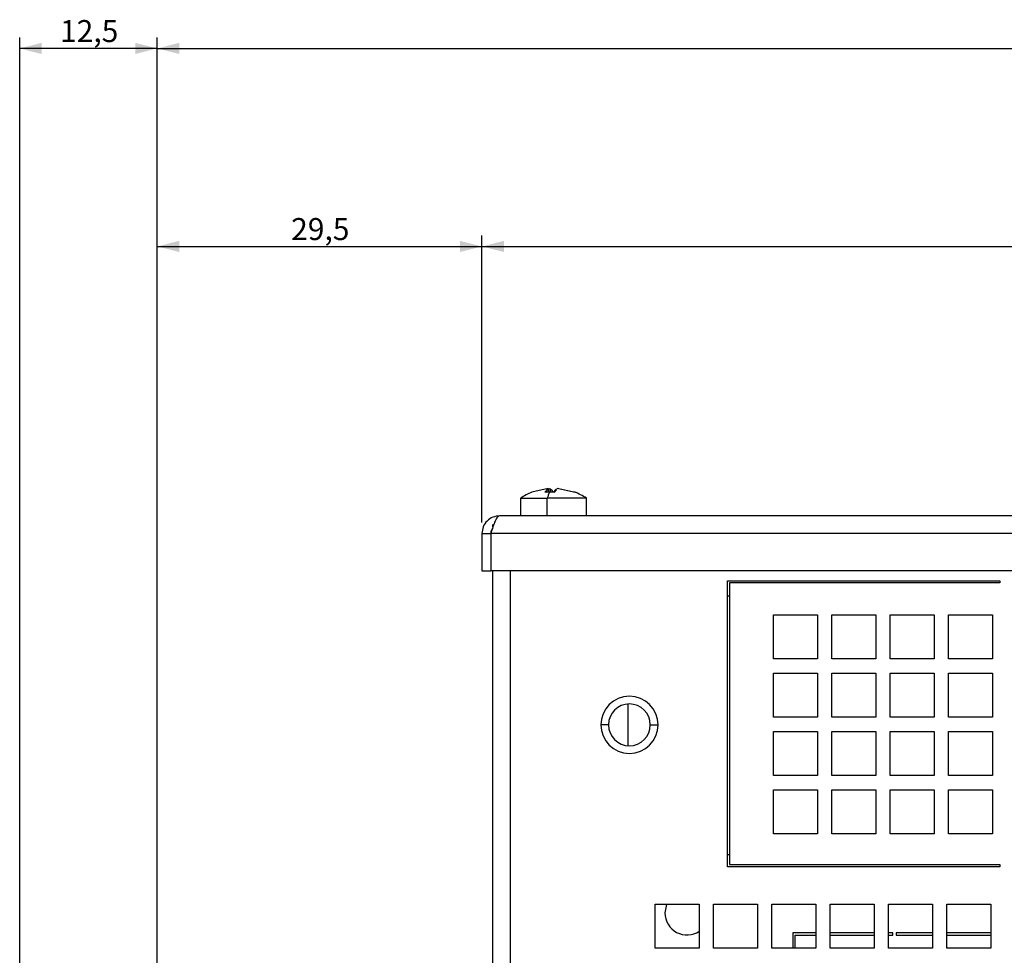
# Model space of a CAD drawing. Extents: x 147 to 1356, y 33 to 1069.
# Drawn here: x 183 to 273, y 546 to 631 of the extents above; entities that cross this region are included whole.
import ezdxf

# ---------------------------------------------------------------- set-up
doc = ezdxf.new("R2010")
doc.units = 0
doc.layers.get('0').update_dxf_attribs({"linetype": 'CONTINUOUS'})
doc.styles.add('SLDTEXTSTYLE0', font='TXT', dxfattribs={"width": 0.75})
doc.dimstyles.new('SLDDIMSTYLE0', dxfattribs={"dimtxt": 2, "dimasz": 2, "dimexe": 0, "dimexo": 0.0625, "dimgap": 0.5, "dimtad": 1, "dimrnd": 1e-09, "dimzin": 12, "dimtxsty": 'SLDTEXTSTYLE0', "dimsah": 1, "dimcen": 0.09, "dimazin": 3, "dimtfac": 1, "dimtofl": 0, "dimtmove": 0, "dimatfit": 3, "dimtolj": 1, "dimtzin": 12})
doc.dimstyles.new('SLDDIMSTYLE2', dxfattribs={"dimtxt": 2, "dimasz": 2, "dimexe": 0, "dimexo": 0.0625, "dimgap": 0.5, "dimtad": 1, "dimdec": 1, "dimrnd": 1e-09, "dimzin": 12, "dimtxsty": 'SLDTEXTSTYLE0', "dimsah": 1, "dimcen": 0.09, "dimazin": 3, "dimtfac": 1, "dimtdec": 1, "dimtofl": 0, "dimtmove": 0, "dimatfit": 3, "dimtolj": 1, "dimtzin": 12})

# ---------------------------------------------------------------- blocks, each defined once
blk = doc.blocks.new('_D_6')
at = {"color": 7, "linetype": 'CONTINUOUS'}
for p, q in [((225.28, 585.414), (225.28, 611.506)), ((531.28, 585.414), (531.28, 611.506)), ((225.28, 610.506), (531.28, 610.506))]:
    blk.add_line(p, q, dxfattribs=at)
for points in [[(225.28, 610.506), (227.28, 609.998), (227.28, 611.014)], [(531.28, 610.506), (529.28, 611.014), (529.28, 609.998)]]:
    blk.add_solid(points, dxfattribs=at)
at = {"color": 7, "linetype": 'CONTINUOUS', "insert": (376.063, 613.084), "char_height": 2, "attachment_point": 1, "style": 'SLDTEXTSTYLE0'}
blk.add_mtext('306', dxfattribs=at)
blk = doc.blocks.new('_D_8')
at = {"color": 7, "linetype": 'CONTINUOUS'}
for p, q in [((195.775, 484.414), (195.775, 611.506)), ((225.28, 585.414), (225.28, 611.506)), ((195.775, 610.506), (225.28, 610.506))]:
    blk.add_line(p, q, dxfattribs=at)
for points in [[(195.775, 610.506), (197.775, 609.998), (197.775, 611.014)], [(225.28, 610.506), (223.28, 611.014), (223.28, 609.998)]]:
    blk.add_solid(points, dxfattribs=at)
at = {"color": 7, "linetype": 'CONTINUOUS', "insert": (207.941, 613.084), "char_height": 2, "attachment_point": 1, "style": 'SLDTEXTSTYLE0'}
blk.add_mtext('29,5', dxfattribs=at)
blk = doc.blocks.new('_D_9')
at = {"color": 7, "linetype": 'CONTINUOUS'}
for p, q in [((183.275, 467.404), (183.275, 629.506)), ((195.775, 484.414), (195.775, 629.506)), ((195.775, 628.506), (183.275, 628.506))]:
    blk.add_line(p, q, dxfattribs=at)
for points in [[(183.275, 628.506), (185.275, 627.998), (185.275, 629.014)], [(195.775, 628.506), (193.775, 629.014), (193.775, 627.998)]]:
    blk.add_solid(points, dxfattribs=at)
at = {"color": 7, "linetype": 'CONTINUOUS', "insert": (186.939, 631.084), "char_height": 2, "attachment_point": 1, "style": 'SLDTEXTSTYLE0'}
blk.add_mtext('12,5', dxfattribs=at)
blk = doc.blocks.new('_D_10')
at = {"color": 7, "linetype": 'CONTINUOUS'}
for p, q in [((195.775, 484.414), (195.775, 629.506)), ((560.775, 484.414), (560.775, 629.506)), ((195.775, 628.506), (560.775, 628.506))]:
    blk.add_line(p, q, dxfattribs=at)
for points in [[(195.775, 628.506), (197.775, 627.998), (197.775, 629.014)], [(560.775, 628.506), (558.775, 629.014), (558.775, 627.998)]]:
    blk.add_solid(points, dxfattribs=at)
at = {"color": 7, "linetype": 'CONTINUOUS', "insert": (376.058, 631.084), "char_height": 2, "attachment_point": 1, "style": 'SLDTEXTSTYLE0'}
blk.add_mtext('365', dxfattribs=at)

msp = doc.modelspace()

# ---------------------------------------------------------------- linework, layer by layer
at = {"color": 7, "linetype": 'CONTINUOUS'}
for p, q in [((231.283, 588.5), (229.813, 588.159)), ((231, 588.159), (231.283, 588.5)), ((231.418, 588.177), (231, 588.159)), ((231.244, 588.454), (231.443, 588.5)), ((231.283, 588.5), (231.341, 588.458)), ((231.341, 588.458), (231.341, 588.174)), ((231.835, 588.159), (231.418, 588.177)), ((231.443, 588.5), (231.482, 588.458)), ((231.482, 588.458), (231.482, 588.174)), ((232.021, 588.384), (231.835, 588.159)), ((232.019, 588.433), (231.972, 588.387)), ((233.587, 588.159), (232.117, 588.5)), ((232.277, 588.5), (232.219, 588.458)), ((232.277, 588.5), (233.747, 588.159)), ((233.747, 588.159), (233.587, 588.159)), ((228.78, 587.614), (228.78, 586.014)), ((228.78, 587.614), (231.214, 587.614)), ((234.78, 587.614), (231.214, 587.614)), ((231.214, 586.014), (231.214, 587.614)), ((234.78, 586.014), (234.78, 587.614)), ((226.28, 585.026), (226.28, 585.214)), ((529.68, 586.014), (226.88, 586.014)), ((225.28, 584.414), (226.08, 584.414)), ((225.28, 584.414), (225.28, 581.014)), ((530.48, 584.414), (226.08, 584.414)), ((226.08, 584.414), (226.08, 581.014)), ((225.28, 581.014), (226.08, 581.014)), ((366.08, 581.014), (226.08, 581.014)), ((226.28, 527.214), (226.28, 581.014)), ((247.58, 554.114), (247.58, 580.114)), ((247.58, 580.114), (272.33, 580.114)), ((247.78, 579.914), (247.78, 554.314)), ((272.33, 579.914), (247.78, 579.914)), ((272.33, 580.114), (272.33, 579.914)), ((247.78, 578.714), (247.58, 578.714)), ((251.78, 573.014), (251.78, 577.014)), ((251.78, 577.014), (255.78, 577.014)), ((255.78, 577.014), (255.78, 573.014)), ((257.08, 573.014), (257.08, 577.014)), ((257.08, 577.014), (261.08, 577.014)), ((261.08, 577.014), (261.08, 573.014)), ((262.38, 573.014), (262.38, 577.014)), ((262.38, 577.014), (266.38, 577.014)), ((266.38, 577.014), (266.38, 573.014)), ((267.68, 573.014), (267.68, 577.014)), ((267.68, 577.014), (271.68, 577.014)), ((271.68, 577.014), (271.68, 573.014)), ((255.78, 573.014), (251.78, 573.014)), ((261.08, 573.014), (257.08, 573.014)), ((266.38, 573.014), (262.38, 573.014)), ((271.68, 573.014), (267.68, 573.014)), ((251.78, 567.714), (251.78, 571.714)), ((251.78, 571.714), (255.78, 571.714)), ((255.78, 571.714), (255.78, 567.714)), ((257.08, 567.714), (257.08, 571.714)), ((257.08, 571.714), (261.08, 571.714)), ((261.08, 571.714), (261.08, 567.714)), ((262.38, 567.714), (262.38, 571.714)), ((262.38, 571.714), (266.38, 571.714)), ((266.38, 571.714), (266.38, 567.714)), ((267.68, 567.714), (267.68, 571.714)), ((267.68, 571.714), (271.68, 571.714)), ((271.68, 571.714), (271.68, 567.714)), ((238.53, 568.908), (238.53, 565.12)), ((255.78, 567.714), (251.78, 567.714)), ((261.08, 567.714), (257.08, 567.714)), ((266.38, 567.714), (262.38, 567.714)), ((271.68, 567.714), (267.68, 567.714)), ((236.78, 567.014), (236.08, 567.014)), ((240.58, 567.014), (241.28, 567.014)), ((251.78, 562.414), (251.78, 566.414)), ((251.78, 566.414), (255.78, 566.414)), ((255.78, 566.414), (255.78, 562.414)), ((257.08, 562.414), (257.08, 566.414)), ((257.08, 566.414), (261.08, 566.414)), ((261.08, 566.414), (261.08, 562.414)), ((262.38, 562.414), (262.38, 566.414)), ((262.38, 566.414), (266.38, 566.414)), ((266.38, 566.414), (266.38, 562.414)), ((267.68, 562.414), (267.68, 566.414)), ((267.68, 566.414), (271.68, 566.414)), ((271.68, 566.414), (271.68, 562.414)), ((255.78, 562.414), (251.78, 562.414)), ((261.08, 562.414), (257.08, 562.414)), ((266.38, 562.414), (262.38, 562.414)), ((271.68, 562.414), (267.68, 562.414)), ((251.78, 557.114), (251.78, 561.114)), ((251.78, 561.114), (255.78, 561.114)), ((255.78, 561.114), (255.78, 557.114)), ((257.08, 557.114), (257.08, 561.114)), ((257.08, 561.114), (261.08, 561.114)), ((261.08, 561.114), (261.08, 557.114)), ((262.38, 557.114), (262.38, 561.114)), ((262.38, 561.114), (266.38, 561.114)), ((266.38, 561.114), (266.38, 557.114)), ((267.68, 557.114), (267.68, 561.114)), ((267.68, 561.114), (271.68, 561.114)), ((271.68, 561.114), (271.68, 557.114)), ((255.78, 557.114), (251.78, 557.114)), ((261.08, 557.114), (257.08, 557.114)), ((266.38, 557.114), (262.38, 557.114)), ((271.68, 557.114), (267.68, 557.114)), ((247.58, 555.214), (247.78, 555.214)), ((272.33, 554.114), (247.58, 554.114)), ((247.78, 554.314), (272.33, 554.314)), ((272.33, 554.314), (272.33, 554.114)), ((241.03, 546.714), (241.03, 550.714)), ((241.03, 550.714), (245.03, 550.714)), ((245.03, 550.714), (245.03, 546.714)), ((246.33, 546.714), (246.33, 550.714)), ((246.33, 550.714), (250.33, 550.714)), ((250.33, 550.714), (250.33, 546.714)), ((251.63, 546.714), (251.63, 550.714)), ((251.63, 550.714), (255.63, 550.714)), ((255.63, 550.714), (255.63, 546.714)), ((256.93, 546.714), (256.93, 550.714)), ((256.93, 550.714), (260.93, 550.714)), ((260.93, 550.714), (260.93, 546.714)), ((262.23, 546.714), (262.23, 550.714)), ((262.23, 550.714), (266.23, 550.714)), ((266.23, 550.714), (266.23, 546.714)), ((267.53, 546.714), (267.53, 550.714)), ((267.53, 550.714), (271.53, 550.714)), ((271.53, 550.714), (271.53, 546.714)), ((253.53, 548.104), (253.53, 546.714)), ((255.63, 548.104), (253.53, 548.104)), ((253.73, 546.714), (253.73, 547.904)), ((253.73, 547.904), (255.63, 547.904)), ((260.93, 548.104), (256.93, 548.104)), ((256.93, 547.904), (260.93, 547.904)), ((262.63, 548.104), (262.23, 548.104)), ((262.23, 547.904), (262.63, 547.904)), ((262.63, 547.904), (262.63, 548.104)), ((262.93, 548.104), (262.93, 547.904)), ((266.23, 548.104), (262.93, 548.104)), ((262.93, 547.904), (266.23, 547.904)), ((271.53, 548.104), (267.53, 548.104)), ((267.53, 547.904), (271.53, 547.904)), ((245.03, 546.714), (241.03, 546.714)), ((250.33, 546.714), (246.33, 546.714)), ((255.63, 546.714), (251.63, 546.714)), ((260.93, 546.714), (256.93, 546.714)), ((266.23, 546.714), (262.23, 546.714)), ((271.53, 546.714), (267.53, 546.714))]:
    msp.add_line(p, q, dxfattribs=at)
at = {"color": 1, "linetype": 'CONTINUOUS'}
msp.add_line((227.88, 527.214), (227.88, 581.014), dxfattribs=at)
at = {"color": 7, "linetype": 'CONTINUOUS', "flags": 128}
msp.add_lwpolyline([(242.077, 550.714), (242.062, 550.679), (241.91, 549.914)], dxfattribs=at)
at = {"color": 7, "linetype": 'CONTINUOUS'}
for centre, radius, start, end in [((231.78, 583.183), 5.351, 111.4779, 124.09806), ((231.654, 587.903), 0.637, 119.48854, 159.38642), ((234.459, 586.761), 3.355, 155.03513, 165.27307), ((231.169, 587.903), 0.637, 20.61358, 60.51146), ((232.391, 587.903), 0.637, 119.48517, 159.38979), ((231.78, 583.183), 5.351, 55.90194, 69.09737), ((238.68, 567.014), 2.6, 0, 180), ((238.68, 567.014), 1.9, 0, 180), ((238.68, 567.014), 2.6, 180, 0), ((238.68, 567.014), 1.9, 180, 0), ((243.91, 549.914), 2, 180, 304.0558)]:
    msp.add_arc(centre, radius, start, end, dxfattribs=at)
for points, knots in [([(226.88, 586.014), (226.67, 585.99), (226.251, 585.942), (225.722, 585.572), (225.352, 585.043), (225.304, 584.624), (225.28, 584.414)], [0, 0, 0, 0, 0.250003, 0.5, 0.749999, 1, 1, 1, 1]), ([(226.88, 586.014), (226.813, 585.99), (226.68, 585.942), (226.48, 585.572), (226.28, 585.043), (226.146, 584.624), (226.08, 584.414)], [0, 0, 0, 0, 0.25, 0.5, 0.749999, 1, 1, 1, 1]), ([(226.217, 584.835), (226.189, 584.798), (226.098, 584.676), (226.087, 584.521), (226.08, 584.414)], [0, 0, 0, 0, 0.306106, 1, 1, 1, 1])]:
    msp.add_open_spline(points, degree=3, knots=knots, dxfattribs=at)

# ---------------------------------------------------------------- dimensions: what is measured, and where the dimension line sits
for base, p1, p2, dimstyle, picture, middle in [((183.275, 628.506), (195.775, 483.414), (183.275, 466.404), 'SLDDIMSTYLE0', '_D_9', (189.525, 628.506)), ((560.775, 628.506), (195.775, 483.414), (560.775, 483.414), 'SLDDIMSTYLE0', '_D_10', (378.275, 628.506)), ((225.28, 610.506), (195.775, 483.414), (225.28, 584.414), 'SLDDIMSTYLE2', '_D_8', (210.527, 610.506)), ((531.28, 610.506), (225.28, 584.414), (531.28, 584.414), 'SLDDIMSTYLE0', '_D_6', (378.28, 610.506))]:
    dim = msp.add_linear_dim(base=base, p1=p1, p2=p2, dimstyle=dimstyle, dxfattribs=at)
    dim.commit()
    dim.dimension.update_dxf_attribs({"geometry": picture, "text_midpoint": middle, "dimtype": 160})

doc.saveas('drawing.dxf')
